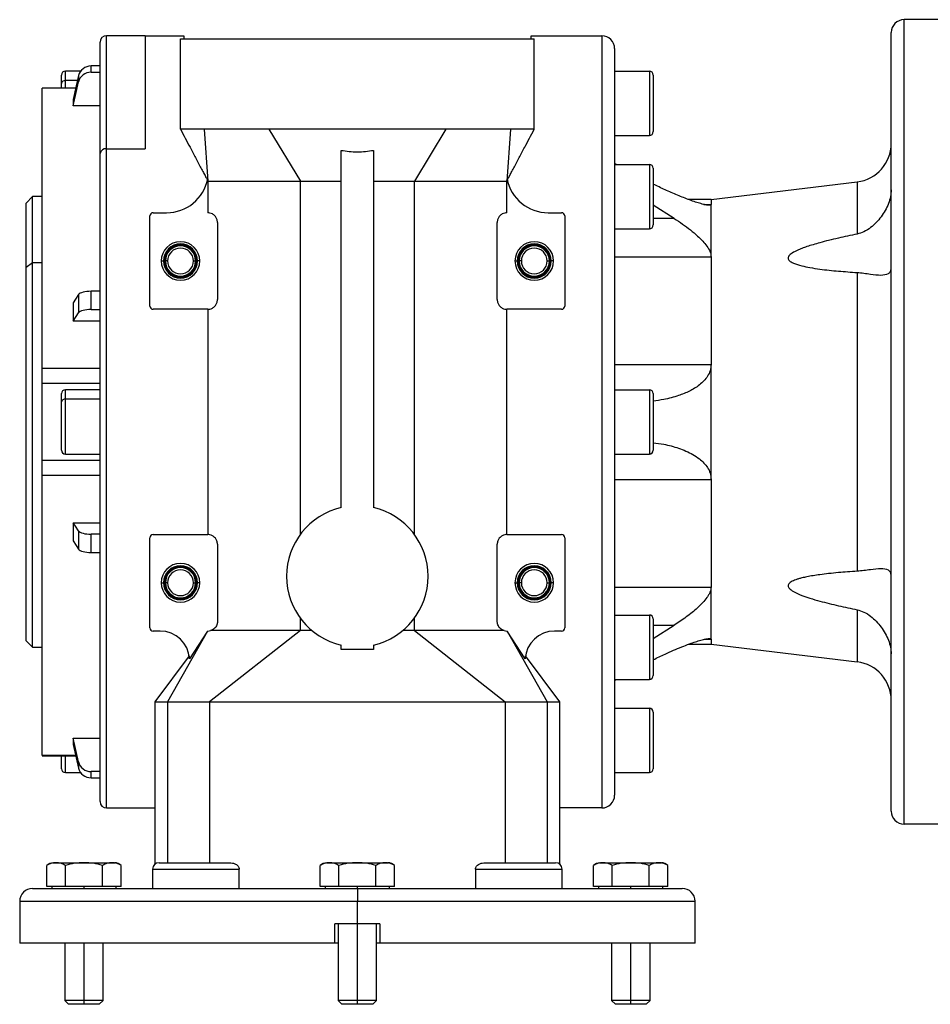
# Model space of a CAD drawing. Units: millimetres. Extents: x 270 to 2447, y 296 to 1594.
# Drawn here: x 2034 to 2176, y 821 to 974 of the extents above; entities that cross this region are included whole.
import ezdxf

# ---------------------------------------------------------------- set-up
doc = ezdxf.new("R2010")
doc.units = ezdxf.units.MM

msp = doc.modelspace()

# ---------------------------------------------------------------- linework, layer by layer
at = {"color": 7, "linetype": 'Continuous', "lineweight": 25}
for p, q in [((2172, 848.51), (2172, 973.51)), ((2180, 973.51), (2172, 973.51)), ((2053.99, 971.01), (2048, 971.01)), ((2054, 971.01), (2054, 953.43)), ((2054, 971.01), (2060, 971.01)), ((2059.5, 970.51), (2114.5, 970.51)), ((2059.5, 956.48), (2059.5, 970.51)), ((2114, 971.01), (2125, 971.01)), ((2114.5, 956.48), (2114.5, 970.51)), ((2125, 971.01), (2125, 851.01)), ((2170, 850.51), (2170, 971.51)), ((2047, 952.72), (2047, 970.01)), ((2127, 969.01), (2127, 853.01)), ((2043.98, 965.51), (2041.6, 965.51)), ((2045.62, 965.34), (2045.62, 966.32)), ((2047, 966.32), (2045.62, 966.32)), ((2127, 965.51), (2132.4, 965.51)), ((2132.4, 965.51), (2132.4, 955.51)), ((2041, 963.62), (2041, 964.91)), ((2043.66, 964.82), (2043.66, 963.84)), ((2045.62, 965.34), (2047, 965.34)), ((2133, 964.91), (2133, 956.11)), ((2043.22, 962.87), (2037.99, 962.87)), ((2038, 962.84), (2038, 962.86)), ((2041, 962.87), (2041, 963.62)), ((2042.83, 961.11), (2042.83, 960.14)), ((2047, 960.14), (2042.83, 960.14)), ((2073.25, 956.48), (2063.18, 956.48)), ((2063.18, 956.48), (2063.76, 948.42)), ((2100.75, 956.48), (2073.25, 956.48)), ((2073.25, 956.48), (2078.14, 948.42)), ((2100.75, 956.48), (2095.86, 948.42)), ((2110.81, 956.48), (2100.75, 956.48)), ((2110.81, 956.48), (2110.24, 948.42)), ((2127, 955.51), (2132.4, 955.51)), ((2048, 953.43), (2054, 953.43)), ((2084.5, 897.72), (2084.5, 953.2)), ((2089.5, 953.2), (2089.5, 897.72)), ((2047, 852.01), (2047, 952.72)), ((2127.3, 951.01), (2127, 951.18)), ((2127, 951.01), (2132.4, 951.01)), ((2132.4, 951.01), (2132.4, 941.01)), ((2133, 950.41), (2133, 941.61)), ((2063.72, 948.75), (2063.76, 948.42)), ((2110.24, 948.42), (2110.27, 948.75)), ((2063.76, 948.42), (2078.14, 948.42)), ((2063.76, 948.42), (2063.76, 943.51)), ((2078.14, 948.42), (2084.5, 948.42)), ((2078.14, 893.53), (2078.14, 948.42)), ((2089.5, 948.42), (2095.86, 948.42)), ((2095.86, 893.53), (2095.86, 948.42)), ((2095.86, 948.42), (2105.09, 948.42)), ((2105.09, 948.42), (2110.24, 948.42)), ((2110.24, 943.51), (2110.24, 948.42)), ((2142, 945.56), (2164.72, 948.3)), ((2164.72, 948.3), (2164.72, 940.19)), ((2036.5, 946.01), (2035.5, 945.01)), ((2038, 946.01), (2036.5, 946.01)), ((2036.5, 935.75), (2036.5, 946.01)), ((2142, 945.56), (2138.48, 945.56)), ((2142, 945.56), (2142, 944.79)), ((2035.5, 935.05), (2035.5, 945.01)), ((2136.26, 942.61), (2133, 944.67)), ((2142, 936.67), (2142, 944.79)), ((2054.75, 929.01), (2054.75, 943.01)), ((2055.25, 943.51), (2057.35, 943.51)), ((2116.65, 943.51), (2118.75, 943.51)), ((2119.25, 943.01), (2119.25, 929.01)), ((2065.25, 942.01), (2065.25, 930.01)), ((2108.75, 930.01), (2108.75, 942.01)), ((2127, 941.01), (2132.4, 941.01)), ((2127, 936.67), (2142, 936.67)), ((2142, 936.67), (2142, 919.94)), ((2035.5, 935.05), (2036.5, 935.75)), ((2035.5, 877.01), (2035.5, 935.05)), ((2036.5, 876.01), (2036.5, 935.75)), ((2036.5, 935.75), (2038, 935.75)), ((2056.5, 936.01), (2056.85, 936.01)), ((2056.85, 936.01), (2057, 936.01)), ((2057.14, 936.01), (2057, 936.01)), ((2057.5, 936.01), (2057.14, 936.01)), ((2061.5, 936.01), (2061.85, 936.01)), ((2061.85, 936.01), (2062, 936.01)), ((2062.14, 936.01), (2062, 936.01)), ((2062.5, 936.01), (2062.14, 936.01)), ((2111.5, 936.01), (2111.85, 936.01)), ((2111.85, 936.01), (2112, 936.01)), ((2112.14, 936.01), (2112, 936.01)), ((2112.5, 936.01), (2112.14, 936.01)), ((2116.5, 936.01), (2116.85, 936.01)), ((2116.85, 936.01), (2117, 936.01)), ((2117.14, 936.01), (2117, 936.01)), ((2117.5, 936.01), (2117.14, 936.01)), ((2164.72, 934.22), (2164.72, 887.79)), ((2043.66, 930.78), (2043.66, 927.95)), ((2045.62, 928.46), (2045.62, 931.3)), ((2047, 931.3), (2045.62, 931.3)), ((2042.83, 929.51), (2042.83, 926.67)), ((2045.62, 928.46), (2047, 928.46)), ((2063.75, 928.51), (2055.25, 928.51)), ((2063.76, 928.51), (2063.76, 893.51)), ((2110.24, 893.51), (2110.24, 928.51)), ((2118.75, 928.51), (2110.24, 928.51)), ((2047, 926.67), (2042.83, 926.67)), ((2127, 919.94), (2142, 919.94)), ((2142, 902.07), (2142, 919.94)), ((2047, 919.31), (2038, 919.31)), ((2037.99, 917), (2047, 917)), ((2038, 905.01), (2038, 917)), ((2041, 914.12), (2041, 915.41)), ((2047, 916.01), (2041.6, 916.01)), ((2127, 916.01), (2132.4, 916.01)), ((2132.4, 916.01), (2132.4, 906.01)), ((2133, 915.41), (2133, 906.61)), ((2041, 906.61), (2041, 914.12)), ((2047, 914.54), (2041.6, 914.54)), ((2041.6, 906.01), (2047, 906.01)), ((2127, 906.01), (2132.4, 906.01)), ((2047, 905.01), (2038, 905.01)), ((2038, 904.43), (2038, 905.01)), ((2047, 902.7), (2038, 902.7)), ((2127, 902.07), (2142, 902.07)), ((2142, 902.07), (2142, 885.34)), ((2042.83, 895.34), (2047, 895.34)), ((2042.83, 895.34), (2042.83, 892.5)), ((2043.66, 894.06), (2043.66, 891.23)), ((2047, 893.55), (2045.62, 893.55)), ((2045.62, 890.71), (2045.62, 893.55)), ((2054.75, 879.01), (2054.75, 893.01)), ((2055.25, 893.51), (2063.75, 893.51)), ((2065.25, 892.01), (2065.25, 880.01)), ((2108.75, 880.01), (2108.75, 892.01)), ((2110.24, 893.51), (2118.75, 893.51)), ((2119.25, 893.01), (2119.25, 879.01)), ((2045.62, 890.71), (2047, 890.71)), ((2056.5, 886.01), (2056.85, 886.01)), ((2056.85, 886.01), (2057, 886.01)), ((2057.14, 886.01), (2057, 886.01)), ((2057.5, 886.01), (2057.14, 886.01)), ((2061.5, 886.01), (2061.85, 886.01)), ((2061.85, 886.01), (2062, 886.01)), ((2062.14, 886.01), (2062, 886.01)), ((2062.5, 886.01), (2062.14, 886.01)), ((2111.5, 886.01), (2111.85, 886.01)), ((2111.85, 886.01), (2112, 886.01)), ((2112.14, 886.01), (2112, 886.01)), ((2112.5, 886.01), (2112.14, 886.01)), ((2116.5, 886.01), (2116.85, 886.01)), ((2116.85, 886.01), (2117, 886.01)), ((2117.14, 886.01), (2117, 886.01)), ((2117.5, 886.01), (2117.14, 886.01)), ((2127, 885.34), (2142, 885.34)), ((2142, 877.22), (2142, 885.34)), ((2164.72, 881.82), (2164.72, 873.71)), ((2078.14, 878.57), (2078.14, 880.49)), ((2095.86, 878.57), (2095.86, 880.49)), ((2127, 881), (2132.4, 881)), ((2132.4, 881), (2132.4, 871)), ((2133, 880.4), (2133, 871.6)), ((2056.35, 878.51), (2055.25, 878.51)), ((2063.72, 878.51), (2057.5, 867.51)), ((2063.72, 878.51), (2060.9, 874.21)), ((2063.75, 878.51), (2064.18, 878.57)), ((2078.14, 878.57), (2064, 867.51)), ((2078.14, 878.57), (2064.18, 878.57)), ((2079.94, 878.57), (2078.14, 878.57)), ((2095.86, 878.57), (2094.06, 878.57)), ((2095.86, 878.57), (2110, 867.51)), ((2109.81, 878.57), (2095.86, 878.57)), ((2109.82, 878.57), (2110.25, 878.51)), ((2110.28, 878.51), (2116.49, 867.51)), ((2113.09, 874.21), (2110.28, 878.51)), ((2118.75, 878.51), (2117.65, 878.51)), ((2133, 877.34), (2136.26, 879.4)), ((2035.5, 877.01), (2036.5, 876.01)), ((2142, 877.22), (2142, 876.45)), ((2036.5, 876.01), (2038, 876.01)), ((2084.5, 875.65), (2084.5, 876.29)), ((2089.5, 875.65), (2084.5, 875.65)), ((2089.5, 876.29), (2089.5, 875.65)), ((2138.48, 876.45), (2142, 876.45)), ((2142, 876.45), (2164.72, 873.71)), ((2060.84, 874.66), (2055.5, 867.5)), ((2118.5, 867.5), (2113.16, 874.66)), ((2127, 871), (2132.4, 871)), ((2127, 870.83), (2127.3, 871)), ((2055.5, 867.54), (2055.5, 866.01)), ((2118.5, 866.01), (2118.5, 867.54)), ((2055.5, 866.01), (2055.5, 851.01)), ((2057.5, 867.51), (2064, 867.51)), ((2057.5, 867.51), (2057.5, 842.51)), ((2064, 867.51), (2064, 844.51)), ((2110, 867.51), (2110, 842.51)), ((2110, 867.51), (2116.49, 867.51)), ((2116.49, 867.51), (2116.49, 842.51)), ((2118.5, 851.01), (2118.5, 866.01)), ((2127, 866.51), (2132.4, 866.51)), ((2132.4, 866.51), (2132.4, 856.51)), ((2133, 865.91), (2133, 857.11)), ((2042.83, 861.87), (2047, 861.87)), ((2042.83, 861.87), (2042.83, 860.9)), ((2037.99, 859.14), (2043.22, 859.14)), ((2038, 859.15), (2038, 859.17)), ((2041, 857.11), (2041, 859.14)), ((2043.66, 858.17), (2043.66, 857.19)), ((2041.6, 856.51), (2043.98, 856.51)), ((2047, 856.67), (2045.62, 856.67)), ((2045.62, 855.7), (2045.62, 856.67)), ((2045.62, 855.7), (2047, 855.7)), ((2127, 856.51), (2132.4, 856.51)), ((2048, 851.01), (2054, 851.01)), ((2054, 851.01), (2055.5, 851.01)), ((2055.5, 851.01), (2055.5, 842.25)), ((2118.5, 842.25), (2118.5, 851.01)), ((2125, 851.01), (2118.5, 851.01)), ((2180, 848.51), (2172, 848.51)), ((2064, 844.51), (2064, 842.51)), ((2038.72, 838.81), (2038.72, 842.06)), ((2039.7, 842.51), (2044.5, 842.51)), ((2041.61, 838.81), (2041.61, 842.06)), ((2044.5, 842.51), (2044.5, 842.48)), ((2044.5, 842.51), (2049.3, 842.51)), ((2047.38, 838.81), (2047.38, 842.06)), ((2050.27, 838.81), (2050.27, 842.06)), ((2055.16, 841.51), (2055.16, 838.51)), ((2056.16, 842.51), (2063.66, 842.51)), ((2063.66, 842.51), (2067.1, 842.51)), ((2063.66, 841.51), (2068.64, 841.51)), ((2068.64, 838.51), (2068.64, 841.51)), ((2081.22, 838.81), (2081.22, 842.06)), ((2082.2, 842.51), (2087, 842.51)), ((2084.11, 838.81), (2084.11, 842.06)), ((2087, 842.51), (2087, 842.48)), ((2087, 842.51), (2091.8, 842.51)), ((2089.88, 838.81), (2089.88, 842.06)), ((2092.77, 838.81), (2092.77, 842.06)), ((2105.36, 841.51), (2105.36, 838.51)), ((2105.36, 841.51), (2110.33, 841.51)), ((2106.9, 842.51), (2110.33, 842.51)), ((2110.33, 842.51), (2117.83, 842.51)), ((2118.83, 838.51), (2118.83, 841.51)), ((2123.72, 838.81), (2123.72, 842.06)), ((2124.7, 842.51), (2129.5, 842.51)), ((2126.61, 838.81), (2126.61, 842.06)), ((2129.5, 842.51), (2129.5, 842.48)), ((2129.5, 842.51), (2134.3, 842.51)), ((2132.38, 838.81), (2132.38, 842.06)), ((2135.27, 838.81), (2135.27, 842.06)), ((2036.5, 838.51), (2087, 838.51)), ((2040.17, 838.81), (2038.72, 838.81)), ((2039.5, 838.81), (2039.5, 838.51)), ((2041.61, 838.81), (2040.17, 838.81)), ((2044.5, 838.81), (2041.61, 838.81)), ((2047.38, 838.81), (2044.5, 838.81)), ((2044.5, 838.51), (2044.5, 838.81)), ((2048.83, 838.81), (2047.38, 838.81)), ((2050.27, 838.81), (2048.83, 838.81)), ((2049.5, 838.51), (2049.5, 838.81)), ((2082.67, 838.81), (2081.22, 838.81)), ((2082, 838.81), (2082, 838.51)), ((2084.11, 838.81), (2082.67, 838.81)), ((2087, 838.81), (2084.11, 838.81)), ((2089.88, 838.81), (2087, 838.81)), ((2087, 838.51), (2087, 838.81)), ((2087, 838.51), (2087, 836.51)), ((2087, 838.51), (2137.5, 838.51)), ((2091.33, 838.81), (2089.88, 838.81)), ((2092.77, 838.81), (2091.33, 838.81)), ((2092, 838.51), (2092, 838.81)), ((2125.17, 838.81), (2123.72, 838.81)), ((2124.5, 838.81), (2124.5, 838.51)), ((2126.61, 838.81), (2125.17, 838.81)), ((2129.5, 838.81), (2126.61, 838.81)), ((2132.38, 838.81), (2129.5, 838.81)), ((2129.5, 838.51), (2129.5, 838.81)), ((2133.83, 838.81), (2132.38, 838.81)), ((2135.27, 838.81), (2133.83, 838.81)), ((2134.5, 838.51), (2134.5, 838.81)), ((2034.5, 836.51), (2034.5, 830.01)), ((2087, 833.01), (2087, 836.51)), ((2139.5, 830.01), (2139.5, 836.51)), ((2087, 833.01), (2083.5, 833.01)), ((2083.5, 830.01), (2083.5, 833.01)), ((2084, 833.01), (2084, 821.12)), ((2090.5, 833.01), (2087, 833.01)), ((2090, 821.12), (2090, 833.01)), ((2090.5, 833.01), (2090.5, 830.01)), ((2083.5, 830.01), (2034.5, 830.01)), ((2041.5, 830.01), (2041.5, 821.12)), ((2047.5, 821.12), (2047.5, 830.01)), ((2084, 830.01), (2083.5, 830.01)), ((2090.5, 830.01), (2090, 830.01)), ((2139.5, 830.01), (2090.5, 830.01)), ((2126.5, 830.01), (2126.5, 821.12)), ((2132.5, 821.12), (2132.5, 830.01)), ((2041.5, 821.12), (2042.11, 820.51)), ((2044.5, 821.12), (2041.5, 821.12)), ((2044.5, 820.51), (2042.11, 820.51)), ((2047.5, 821.12), (2044.5, 821.12)), ((2044.5, 820.51), (2044.5, 821.12)), ((2046.88, 820.51), (2044.5, 820.51)), ((2046.88, 820.51), (2047.5, 821.12)), ((2084, 821.12), (2084.61, 820.51)), ((2087, 821.12), (2084, 821.12)), ((2087, 820.51), (2084.61, 820.51)), ((2090, 821.12), (2087, 821.12)), ((2087, 820.51), (2087, 821.12)), ((2089.38, 820.51), (2087, 820.51)), ((2089.38, 820.51), (2090, 821.12)), ((2126.5, 821.12), (2127.11, 820.51)), ((2129.5, 821.12), (2126.5, 821.12)), ((2129.5, 820.51), (2127.11, 820.51)), ((2132.5, 821.12), (2129.5, 821.12)), ((2129.5, 820.51), (2129.5, 821.12)), ((2131.88, 820.51), (2129.5, 820.51)), ((2131.88, 820.51), (2132.5, 821.12))]:
    msp.add_line(p, q, dxfattribs=at)
at = {"color": 8, "linetype": 'Continuous', "lineweight": 25}
for p, q in [((2048, 953.43), (2048, 971.01)), ((2041.6, 964.04), (2041.6, 965.51)), ((2041.6, 962.87), (2041.6, 964.04)), ((2043.49, 964.04), (2041.6, 964.04)), ((2043.22, 962.84), (2038, 962.84)), ((2048, 851.01), (2048, 953.43)), ((2140.87, 944.79), (2142, 944.79)), ((2136.26, 942.61), (2133, 942.61)), ((2041.6, 914.54), (2041.6, 916.01)), ((2041.6, 906.01), (2041.6, 914.54)), ((2133, 879.4), (2136.26, 879.4)), ((2140.9, 877.22), (2142, 877.22)), ((2043.22, 859.17), (2038, 859.17)), ((2041.6, 856.51), (2041.6, 859.14)), ((2055.16, 841.51), (2063.66, 841.51)), ((2110.33, 841.51), (2118.83, 841.51)), ((2034.5, 836.51), (2087, 836.51)), ((2087, 836.51), (2139.5, 836.51)), ((2087, 821.12), (2087, 833.01)), ((2044.5, 821.12), (2044.5, 830.01)), ((2129.5, 821.12), (2129.5, 830.01))]:
    msp.add_line(p, q, dxfattribs=at)
at = {"color": 7, "linetype": 'Continuous', "lineweight": 25, "flags": 128}
for points in [[(2043.66, 964.82), (2043.2, 962.74), (2042.83, 961.11)], [(2042.83, 960.14), (2043.29, 962.21), (2043.66, 963.84)], [(2043.66, 930.78), (2043.2, 930.07), (2042.83, 929.51)], [(2042.83, 926.67), (2043.29, 927.39), (2043.66, 927.95)], [(2043.66, 894.06), (2043.2, 894.78), (2042.83, 895.34)], [(2042.83, 892.5), (2043.29, 891.79), (2043.66, 891.23)], [(2043.66, 858.17), (2043.2, 860.24), (2042.83, 861.87)], [(2042.83, 860.9), (2043.29, 858.82), (2043.66, 857.19)]]:
    msp.add_lwpolyline(points, dxfattribs=at)
at = {"color": 7, "linetype": 'Continuous', "lineweight": 25}
for centre, radius, start, end in [((2172, 971.51), 2, 90, 180), ((2048, 970.01), 1, 90, 180), ((2125, 969.01), 2, 0, 90), ((2041.6, 964.91), 0.6, 90, 180), ((2132.4, 964.91), 0.6, 0, 90), ((2041.52, 963.51), 0.536, 81.9505, 168.5782), ((2132.4, 956.11), 0.6, 270, 0), ((2047.87, 952.55), 0.893, 81.9505, 168.5782), ((2164, 954.26), 6, 276.87, 360), ((2132.4, 950.41), 0.6, 0, 90), ((2057.35, 950.01), 6.5, 270, 348.8381), ((2116.65, 950.01), 6.5, 191.161, 270), ((2055.25, 943.01), 0.5, 90, 180), ((2118.75, 943.01), 0.5, 0, 90), ((2132.4, 941.61), 0.6, 270, 0), ((2059.5, 936.01), 3, 0, 180), ((2059.5, 936.01), 2.65, 0, 180), ((2059.5, 936.01), 2.5, 0, 180), ((2059.5, 936.01), 2.35, 0, 180), ((2059.5, 936.01), 2, 0, 180), ((2114.5, 936.01), 3, 0, 180), ((2114.5, 936.01), 2.65, 0, 180), ((2114.5, 936.01), 2.5, 0, 180), ((2114.5, 936.01), 2.35, 0, 180), ((2114.5, 936.01), 2, 0, 180), ((2059.5, 936.01), 3, 180, 0), ((2059.5, 936.01), 2.65, 180, 0), ((2059.5, 936.01), 2.5, 180, 0), ((2059.5, 936.01), 2.35, 180, 0), ((2059.5, 936.01), 2, 180, 0), ((2114.5, 936.01), 3, 180, 0), ((2114.5, 936.01), 2.65, 180, 0), ((2114.5, 936.01), 2.5, 180, 0), ((2114.5, 936.01), 2.35, 180, 0), ((2114.5, 936.01), 2, 180, 0), ((2055.25, 929.01), 0.5, 180, 270), ((2118.75, 929.01), 0.5, 270, 0), ((2041.6, 915.41), 0.6, 90, 180), ((2132.4, 915.41), 0.6, 0, 90), ((2041.52, 914.01), 0.536, 81.9505, 168.5782), ((2041.6, 906.61), 0.6, 180, 270), ((2132.4, 906.61), 0.6, 270, 0), ((2087, 887.01), 11, 103.1366, 180), ((2087, 887.01), 11, 0, 76.8634), ((2055.25, 893.01), 0.5, 90, 180), ((2118.75, 893.01), 0.5, 0, 90), ((2059.5, 886.01), 3, 0, 180), ((2114.5, 886.01), 3, 0, 180), ((2059.5, 886.01), 2.65, 0, 180), ((2059.5, 886.01), 2.5, 0, 180), ((2059.5, 886.01), 2.35, 0, 180), ((2059.5, 886.01), 2, 0, 180), ((2114.5, 886.01), 2.65, 0, 180), ((2114.5, 886.01), 2.5, 0, 180), ((2114.5, 886.01), 2.35, 0, 180), ((2114.5, 886.01), 2, 0, 180), ((2059.5, 886.01), 3, 180, 0), ((2059.5, 886.01), 2.65, 180, 0), ((2059.5, 886.01), 2.5, 180, 0), ((2059.5, 886.01), 2.35, 180, 0), ((2059.5, 886.01), 2, 180, 0), ((2087, 887.01), 11, 180, 256.8634), ((2087, 887.01), 11, 283.1366, 0), ((2114.5, 886.01), 3, 180, 0), ((2114.5, 886.01), 2.65, 180, 0), ((2114.5, 886.01), 2.5, 180, 0), ((2114.5, 886.01), 2.35, 180, 0), ((2114.5, 886.01), 2, 180, 0), ((2132.4, 880.4), 0.6, 0, 90), ((2055.25, 879.01), 0.5, 180, 270), ((2056.35, 873.94), 4.56, 3.3671, 90), ((2117.65, 873.94), 4.56, 90, 176.6421), ((2118.75, 879.01), 0.5, 270, 0), ((2164, 867.75), 6, 0, 83.13), ((2132.4, 871.6), 0.6, 270, 0), ((2132.4, 865.91), 0.6, 0, 90), ((2041.6, 857.11), 0.6, 180, 270), ((2132.4, 857.11), 0.6, 270, 0), ((2125, 853.01), 2, 270, 0), ((2048, 852.01), 1, 180, 270), ((2172, 850.51), 2, 180, 270), ((2039.8, 841.01), 1.5, 93.8011, 135.7497), ((2049.2, 841.01), 1.5, 44.3707, 86.1989), ((2056.16, 841.51), 1, 90, 180), ((2082.3, 841.01), 1.5, 93.8011, 135.7497), ((2091.7, 841.01), 1.5, 44.3707, 86.1989), ((2117.83, 841.51), 1, 0, 90), ((2124.8, 841.01), 1.5, 93.8011, 135.7497), ((2134.2, 841.01), 1.5, 44.3707, 86.1989), ((2036.5, 836.51), 2, 90, 180), ((2137.5, 836.51), 2, 0, 90)]:
    msp.add_arc(centre, radius, start, end, dxfattribs=at)
for centre, ratio, start_param, end_param in [((2045.62, 964.42), 0.945843, 1.570982, 2.932325), ((2045.62, 963.45), 0.945843, 1.570992, 2.932334), ((2045.62, 930.65), 0.32568, 1.570834, 2.932178), ((2045.62, 927.81), 0.32568, 1.570836, 2.932178), ((2045.62, 894.2), 0.32568, 3.351007, 4.712351), ((2045.62, 891.36), 0.32568, 3.351007, 4.71235), ((2045.62, 858.56), 0.945843, 3.35086, 4.712204), ((2045.62, 857.59), 0.945843, 3.350851, 4.712193)]:
    msp.add_ellipse(centre, major_axis=(2, 0), ratio=ratio, start_param=start_param, end_param=end_param, dxfattribs=at)
for points, knots in [([(2060, 971.01), (2060, 970.99), (2060, 970.97), (2060, 970.57), (2060, 970.51)], [0, 0, 0, 0, 0.845046, 1, 1, 1, 1]), ([(2114, 970.51), (2114, 970.57), (2114, 970.97), (2114, 970.99), (2114, 971.01)], [0, 0, 0, 0, 0.154954, 1, 1, 1, 1]), ([(2059.5, 956.48), (2059.99, 955.55), (2060.77, 954.07), (2061.85, 952.04), (2062.56, 950.69), (2063.08, 949.72), (2063.41, 949.1), (2063.62, 948.71), (2063.67, 948.6), (2063.68, 948.57)], [0, 0, 0, 0, 0.304533, 0.480438, 0.663109, 0.755972, 0.852999, 0.960094, 1, 1, 1, 1]), ([(2110.31, 948.57), (2110.33, 948.6), (2110.38, 948.71), (2110.59, 949.1), (2110.92, 949.72), (2111.43, 950.69), (2112.15, 952.04), (2113.22, 954.07), (2114, 955.55), (2114.5, 956.48)], [0, 0, 0, 0, 0.040485, 0.147681, 0.244648, 0.337376, 0.51978, 0.695551, 1, 1, 1, 1]), ([(2084.5, 953.2), (2085.33, 953.08), (2087, 952.83), (2088.66, 953.08), (2089.5, 953.2)], [0, 0, 0, 0, 0.5, 1, 1, 1, 1]), ([(2063.72, 948.75), (2063.71, 948.66), (2063.69, 948.57), (2063.69, 948.57), (2063.69, 948.57)], [0, 0, 0, 0, 0.916322, 1, 1, 1, 1]), ([(2141.71, 944.66), (2141.54, 944.68), (2141.28, 944.7), (2140.8, 944.81), (2140.28, 944.95), (2139.56, 945.17), (2138.37, 945.59), (2136.78, 946.22), (2134.89, 947.03), (2133.61, 947.66), (2133, 947.97)], [0, 0, 0, 0, 0.094444, 0.146476, 0.202522, 0.298973, 0.405226, 0.607866, 0.810566, 1, 1, 1, 1]), ([(2170, 947.07), (2169.98, 946.72), (2169.93, 946.01), (2169.49, 944.56), (2168.51, 942.82), (2167.12, 941.39), (2165.82, 940.52), (2165.07, 940.3), (2164.72, 940.19)], [0, 0, 0, 0, 0.123132, 0.250306, 0.499865, 0.749744, 0.882584, 1, 1, 1, 1]), ([(2142, 944.79), (2141.98, 944.76), (2141.96, 944.68), (2141.79, 944.67), (2141.71, 944.66)], [0, 0, 0, 0, 0.499835, 1, 1, 1, 1]), ([(2065.25, 942.01), (2065.24, 942.09), (2065.23, 942.27), (2065.16, 942.52), (2065.06, 942.75), (2064.82, 943.09), (2064.28, 943.47), (2063.97, 943.49), (2063.76, 943.51)], [0, 0, 0, 0, 0.052879, 0.109893, 0.174794, 0.250166, 0.499884, 1, 1, 1, 1]), ([(2110.24, 943.51), (2110.03, 943.49), (2109.71, 943.47), (2109.17, 943.09), (2108.94, 942.75), (2108.83, 942.52), (2108.76, 942.27), (2108.75, 942.09), (2108.75, 942.01)], [0, 0, 0, 0, 0.5001159, 0.7498343, 0.825204, 0.8901041, 0.9471184, 1, 1, 1, 1]), ([(2136.26, 942.61), (2136.69, 942.33), (2137.55, 941.76), (2138.77, 940.85), (2139.84, 939.96), (2140.71, 939.12), (2141.38, 938.31), (2141.89, 937.47), (2141.96, 936.94), (2142, 936.67)], [0, 0, 0, 0, 0.168868, 0.338168, 0.500471, 0.632397, 0.750573, 0.875404, 1, 1, 1, 1]), ([(2164.72, 940.19), (2164.21, 940.09), (2163.24, 939.89), (2161.75, 939.56), (2160.32, 939.22), (2159, 938.88), (2157.88, 938.56), (2156.94, 938.26), (2156.19, 938), (2155.61, 937.76), (2155.17, 937.56), (2154.68, 937.3), (2154.26, 937.01), (2154.02, 936.69), (2153.96, 936.46), (2154.02, 936.24), (2154.18, 936.04), (2154.45, 935.84), (2155.06, 935.54), (2156.05, 935.25), (2157.44, 934.96), (2159.34, 934.68), (2161.79, 934.42), (2163.74, 934.29), (2164.72, 934.22)], [0, 0, 0, 0, 0.064332, 0.125065, 0.191053, 0.250127, 0.297011, 0.338671, 0.375185, 0.398528, 0.41934, 0.437711, 0.473418, 0.487401, 0.5, 0.5126, 0.526583, 0.542973, 0.562416, 0.624847, 0.681531, 0.749891, 0.87494, 1, 1, 1, 1]), ([(2168.38, 933.83), (2168.82, 933.86), (2169.48, 933.92), (2169.93, 934.37), (2169.98, 934.72), (2170, 934.89)], [0, 0, 0, 0, 0.499242, 0.753778, 1, 1, 1, 1]), ([(2164.72, 934.22), (2165.06, 934.19), (2165.8, 934.12), (2167.1, 933.91), (2167.88, 933.86), (2168.38, 933.83)], [0, 0, 0, 0, 0.234889, 0.500361, 1, 1, 1, 1]), ([(2063.76, 928.51), (2063.97, 928.52), (2064.28, 928.54), (2064.82, 928.92), (2065.06, 929.26), (2065.16, 929.49), (2065.23, 929.74), (2065.24, 929.92), (2065.25, 930.01)], [0, 0, 0, 0, 0.500116, 0.749834, 0.825204, 0.890104, 0.947118, 1, 1, 1, 1]), ([(2108.75, 930.01), (2108.75, 929.92), (2108.76, 929.74), (2108.83, 929.49), (2108.94, 929.26), (2109.17, 928.92), (2109.71, 928.54), (2110.03, 928.52), (2110.24, 928.51)], [0, 0, 0, 0, 0.052879, 0.109893, 0.174794, 0.250166, 0.499884, 1, 1, 1, 1]), ([(2142, 919.94), (2141.97, 919.61), (2141.91, 918.94), (2141.47, 918.09), (2140.89, 917.36), (2139.97, 916.54), (2138.64, 915.74), (2136.77, 915), (2134.88, 914.48), (2133.55, 914.31), (2133, 914.24)], [0, 0, 0, 0, 0.080353, 0.160819, 0.237251, 0.321993, 0.483109, 0.644335, 0.853656, 1, 1, 1, 1]), ([(2133, 907.77), (2133.55, 907.7), (2134.88, 907.53), (2136.58, 907.07), (2138.09, 906.49), (2139.18, 905.95), (2140.13, 905.33), (2140.89, 904.65), (2141.47, 903.92), (2141.91, 903.07), (2141.97, 902.41), (2142, 902.07)], [0, 0, 0, 0, 0.1463104, 0.3556065, 0.4651902, 0.5734652, 0.6780616, 0.7627845, 0.8392087, 0.9196609, 1, 1, 1, 1]), ([(2065.25, 892.01), (2065.24, 892.09), (2065.23, 892.27), (2065.16, 892.52), (2065.06, 892.75), (2064.82, 893.09), (2064.28, 893.47), (2063.97, 893.49), (2063.76, 893.51)], [0, 0, 0, 0, 0.052879, 0.109893, 0.174794, 0.250166, 0.499884, 1, 1, 1, 1]), ([(2110.24, 893.51), (2110.03, 893.49), (2109.71, 893.47), (2109.17, 893.09), (2108.94, 892.75), (2108.83, 892.52), (2108.76, 892.27), (2108.75, 892.09), (2108.75, 892.01)], [0, 0, 0, 0, 0.500116, 0.749834, 0.825204, 0.890104, 0.947118, 1, 1, 1, 1]), ([(2164.72, 887.79), (2164.21, 887.76), (2163.24, 887.7), (2161.75, 887.58), (2160.32, 887.44), (2159, 887.28), (2157.88, 887.11), (2156.94, 886.95), (2156.19, 886.78), (2155.61, 886.63), (2155.17, 886.49), (2154.68, 886.29), (2154.26, 886.06), (2154.02, 885.77), (2153.96, 885.55), (2154.02, 885.33), (2154.18, 885.1), (2154.45, 884.87), (2155.06, 884.48), (2156.05, 884.05), (2157.44, 883.58), (2159.34, 883.03), (2161.79, 882.43), (2163.74, 882.02), (2164.72, 881.82)], [0, 0, 0, 0, 0.064332, 0.125065, 0.191053, 0.250127, 0.297011, 0.338671, 0.375185, 0.398528, 0.41934, 0.437711, 0.473418, 0.487401, 0.5, 0.5126, 0.526583, 0.542973, 0.562416, 0.624847, 0.681531, 0.749891, 0.87494, 1, 1, 1, 1]), ([(2168.38, 888.19), (2167.88, 888.15), (2167.1, 888.1), (2165.8, 887.89), (2165.06, 887.82), (2164.72, 887.79)], [0, 0, 0, 0, 0.4996386, 0.7651066, 1, 1, 1, 1]), ([(2170, 887.12), (2169.98, 887.3), (2169.93, 887.64), (2169.48, 888.09), (2168.82, 888.15), (2168.38, 888.19)], [0, 0, 0, 0, 0.246217, 0.500758, 1, 1, 1, 1]), ([(2142, 885.34), (2141.96, 885.08), (2141.91, 884.68), (2141.62, 884.12), (2141.27, 883.58), (2140.71, 882.89), (2139.66, 881.87), (2138.16, 880.67), (2136.9, 879.82), (2136.26, 879.4)], [0, 0, 0, 0, 0.124595, 0.185452, 0.249692, 0.367861, 0.499791, 0.749813, 1, 1, 1, 1]), ([(2164.72, 881.82), (2165.07, 881.71), (2165.82, 881.49), (2167.12, 880.62), (2168.51, 879.19), (2169.49, 877.45), (2169.93, 876), (2169.98, 875.29), (2170, 874.95)], [0, 0, 0, 0, 0.117414, 0.250255, 0.500135, 0.749694, 0.876865, 1, 1, 1, 1]), ([(2065.25, 880.01), (2065.25, 879.94), (2065.24, 879.8), (2065.19, 879.55), (2065.04, 879.19), (2064.65, 878.75), (2064.37, 878.64), (2064.19, 878.57)], [0, 0, 0, 0, 0.061309, 0.125208, 0.250139, 0.499868, 1, 1, 1, 1]), ([(2109.81, 878.57), (2109.62, 878.64), (2109.34, 878.75), (2108.96, 879.19), (2108.81, 879.55), (2108.76, 879.8), (2108.75, 879.94), (2108.75, 880.01)], [0, 0, 0, 0, 0.500132, 0.74986, 0.874792, 0.938682, 1, 1, 1, 1]), ([(2063.72, 878.51), (2063.72, 878.51), (2063.73, 878.51), (2063.74, 878.51), (2063.75, 878.51)], [0, 0, 0, 0, 0.56, 1, 1, 1, 1]), ([(2110.25, 878.51), (2110.25, 878.51), (2110.26, 878.51), (2110.27, 878.51), (2110.28, 878.51)], [0, 0, 0, 0, 0.56, 1, 1, 1, 1]), ([(2133, 874.04), (2133.61, 874.35), (2134.67, 874.88), (2136.15, 875.52), (2137.42, 876.05), (2138.57, 876.49), (2139.56, 876.84), (2140.42, 877.1), (2141.18, 877.3), (2141.54, 877.33), (2141.71, 877.35)], [0, 0, 0, 0, 0.1894315, 0.3264965, 0.462639, 0.5949005, 0.7011477, 0.797602, 0.9055591, 1, 1, 1, 1]), ([(2141.71, 877.35), (2141.79, 877.34), (2141.96, 877.34), (2141.98, 877.26), (2142, 877.22)], [0, 0, 0, 0, 0.500165, 1, 1, 1, 1]), ([(2060.86, 874.64), (2060.86, 874.65), (2060.86, 874.66), (2060.88, 874.38), (2060.9, 874.21)], [0, 0, 0, 0, 0.4003, 1, 1, 1, 1]), ([(2113.09, 874.21), (2113.11, 874.38), (2113.14, 874.66), (2113.14, 874.65), (2113.14, 874.64)], [0, 0, 0, 0, 0.5981266, 1, 1, 1, 1]), ([(2055.56, 867.51), (2055.54, 867.51), (2055.41, 867.51), (2055.95, 867.51), (2056.98, 867.51), (2057.5, 867.51)], [0, 0, 0, 0, 0.083041, 0.541521, 1, 1, 1, 1]), ([(2064, 867.51), (2068.27, 867.5), (2076.81, 867.5), (2088.85, 867.5), (2099.94, 867.5), (2106.65, 867.5), (2110, 867.51)], [0, 0, 0, 0, 0.279982, 0.559963, 0.779981, 1, 1, 1, 1]), ([(2116.49, 867.51), (2117.01, 867.51), (2118.04, 867.51), (2118.58, 867.51), (2118.45, 867.51), (2118.44, 867.51)], [0, 0, 0, 0, 0.458477, 0.916955, 1, 1, 1, 1]), ([(2041.61, 842.06), (2041.38, 842.2), (2040.91, 842.5), (2040.17, 842.47), (2039.43, 842.5), (2038.96, 842.2), (2038.72, 842.06)], [0, 0, 0, 0, 0.249372, 0.5, 0.750628, 1, 1, 1, 1]), ([(2044.5, 842.48), (2044, 842.48), (2043.02, 842.49), (2042.08, 842.2), (2041.61, 842.06)], [0, 0, 0, 0, 0.501263, 1, 1, 1, 1]), ([(2047.38, 842.06), (2046.92, 842.2), (2045.98, 842.49), (2044.99, 842.48), (2044.5, 842.48)], [0, 0, 0, 0, 0.498737, 1, 1, 1, 1]), ([(2050.27, 842.06), (2050.04, 842.2), (2049.57, 842.5), (2048.83, 842.47), (2048.09, 842.5), (2047.62, 842.2), (2047.38, 842.06)], [0, 0, 0, 0, 0.249372, 0.5, 0.750628, 1, 1, 1, 1]), ([(2067.1, 842.51), (2067.26, 842.5), (2067.6, 842.48), (2068.01, 842.34), (2068.3, 842.16), (2068.48, 841.98), (2068.61, 841.76), (2068.63, 841.59), (2068.64, 841.51)], [0, 0, 0, 0, 0.250254, 0.500147, 0.630442, 0.750405, 0.875287, 1, 1, 1, 1]), ([(2084.11, 842.06), (2083.88, 842.2), (2083.41, 842.5), (2082.67, 842.47), (2081.93, 842.5), (2081.46, 842.2), (2081.22, 842.06)], [0, 0, 0, 0, 0.249372, 0.5, 0.750628, 1, 1, 1, 1]), ([(2087, 842.48), (2086.5, 842.48), (2085.52, 842.49), (2084.58, 842.2), (2084.11, 842.06)], [0, 0, 0, 0, 0.501263, 1, 1, 1, 1]), ([(2089.88, 842.06), (2089.42, 842.2), (2088.48, 842.49), (2087.49, 842.48), (2087, 842.48)], [0, 0, 0, 0, 0.498737, 1, 1, 1, 1]), ([(2092.77, 842.06), (2092.54, 842.2), (2092.07, 842.5), (2091.33, 842.47), (2090.59, 842.5), (2090.12, 842.2), (2089.88, 842.06)], [0, 0, 0, 0, 0.249372, 0.5, 0.750628, 1, 1, 1, 1]), ([(2105.36, 841.51), (2105.37, 841.59), (2105.39, 841.76), (2105.52, 841.98), (2105.7, 842.16), (2105.99, 842.34), (2106.39, 842.48), (2106.73, 842.5), (2106.9, 842.51)], [0, 0, 0, 0, 0.124713, 0.249595, 0.369494, 0.499853, 0.749746, 1, 1, 1, 1]), ([(2126.61, 842.06), (2126.38, 842.2), (2125.91, 842.5), (2125.17, 842.47), (2124.43, 842.5), (2123.96, 842.2), (2123.72, 842.06)], [0, 0, 0, 0, 0.249372, 0.5, 0.750628, 1, 1, 1, 1]), ([(2129.5, 842.48), (2129, 842.48), (2128.02, 842.49), (2127.08, 842.2), (2126.61, 842.06)], [0, 0, 0, 0, 0.501263, 1, 1, 1, 1]), ([(2132.38, 842.06), (2131.92, 842.2), (2130.98, 842.49), (2129.99, 842.48), (2129.5, 842.48)], [0, 0, 0, 0, 0.498737, 1, 1, 1, 1]), ([(2135.27, 842.06), (2135.04, 842.2), (2134.57, 842.5), (2133.83, 842.47), (2133.09, 842.5), (2132.62, 842.2), (2132.38, 842.06)], [0, 0, 0, 0, 0.249372, 0.5, 0.750628, 1, 1, 1, 1])]:
    msp.add_open_spline(points, degree=3, knots=knots, dxfattribs=at)
for points in [[(2038, 948.13), (2038, 949.98), (2038, 953.68), (2038, 957.93), (2038, 961.18), (2038, 962.29), (2038, 962.84)], [(2063.18, 956.48), (2062.62, 956.48), (2061.5, 956.48), (2060.37, 956.48), (2059.63, 956.48), (2059.54, 956.48), (2059.5, 956.48)], [(2114.5, 956.48), (2114.45, 956.48), (2114.36, 956.48), (2113.63, 956.48), (2112.5, 956.48), (2111.37, 956.48), (2110.81, 956.48)], [(2038, 919.31), (2038, 922), (2038, 927.38), (2038, 934.97), (2038, 942.05), (2038, 946.1), (2038, 948.13)], [(2038, 917), (2038, 917), (2038, 917.01), (2038, 917.14), (2038, 917.36), (2038, 917.65), (2038, 918.02), (2038, 918.43), (2038, 918.87), (2038, 919.16), (2038, 919.31)], [(2038, 902.7), (2038, 902.86), (2038, 903.17), (2038, 903.64), (2038, 904.07), (2038, 904.31), (2038, 904.43)], [(2038, 859.17), (2038, 859.72), (2038, 860.84), (2038, 864.07), (2038, 868.37), (2038, 873.73), (2038, 880), (2038, 887.03), (2038, 894.64), (2038, 900.01), (2038, 902.7)]]:
    msp.add_open_spline(points, degree=3, dxfattribs=at)

doc.saveas('drawing.dxf')
